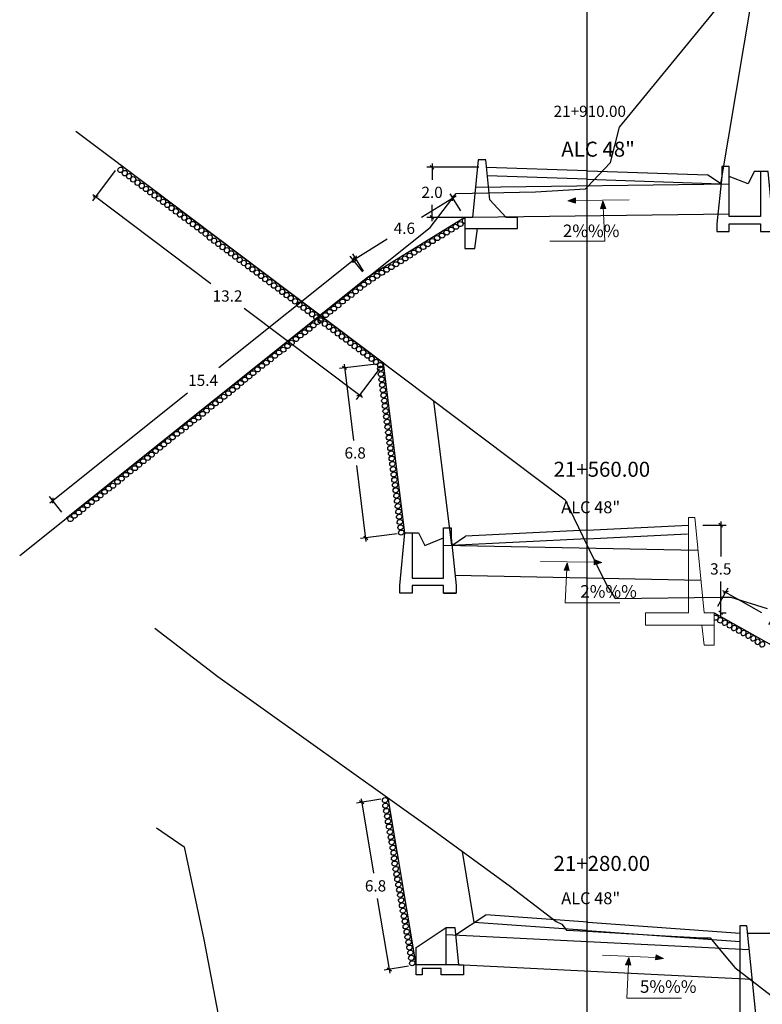
# Model space of a CAD drawing. Units: millimetres. Extents: x 0 to 3103, y -3 to 2256.
# Drawn here: x 2821 to 2851, y 1019 to 1058 of the extents above; entities that cross this region are included whole.
import ezdxf

# ---------------------------------------------------------------- set-up
doc = ezdxf.new("R2010")
doc.units = ezdxf.units.MM
doc.header["$PDMODE"] = 35
for name, color, linetype in [('acota', 7, 'Continuous'), ('alas', 5, 'Continuous'), ('CAJA', 5, 'Continuous'), ('cajas', 5, 'Continuous'), ('EJESEC', 8, 'Continuous'), ('ESTACA', 6, 'Continuous'), ('MUROS PROYECTADOS', 54, 'Continuous'), ('PIEDRA', 190, 'Continuous'), ('TERRENO', 34, 'Continuous'), ('TEXTO', 7, 'Continuous'), ('tuberia', 6, 'Continuous')]:
    doc.layers.add(name, color=color, linetype=linetype)
doc.layers.add('Titulo', color=20, linetype='Continuous', lineweight=13)
doc.styles.add('Aidc', font='ARIAL.TTF', dxfattribs={"height": 0.3})
doc.styles.add('Arial_1', font='ARIAL.TTF')
doc.styles.get("Standard").update_dxf_attribs({"font": 'ARIAL.TTF'})
doc.dimstyles.new('acotado', dxfattribs={"dimscale": 3, "dimtxt": 0.15, "dimasz": 0.05, "dimexe": 0.07, "dimexo": 0.1, "dimgap": 0.09, "dimtad": 0, "dimtih": 1, "dimtoh": 1, "dimzin": 0, "dimdsep": 46, "dimtxsty": 'Standard', "dimblk": 'OBLIQUE', "dimcen": 0.09, "dimdle": 0.05, "dimaunit": 1, "dimadec": 4, "dimazin": 0, "dimtfac": 1, "dimtofl": 0, "dimtmove": 0, "dimatfit": 3, "dimldrblk": 'OBLIQUE', "dimfxl": 1, "dimtolj": 1, "dimtzin": 0, "dimarcsym": 0})

# ---------------------------------------------------------------- blocks, each defined once
blk = doc.blocks.new('_Oblique')
at = {"color": 0, "linetype": 'ByBlock', "lineweight": -2}
blk.add_line((-0.5, -0.5), (0.5, 0.5), dxfattribs=at)
blk = doc.blocks.new('*D385')
at = {"layer": 'acota', "color": 0, "lineweight": -2, "transparency": 16777216}
for p, q in [((2850.517, 1021.935), (2852.2, 1021.935)), ((2851.99, 1022.085), (2851.99, 1020.685)), ((2851.99, 1018.285), (2851.99, 1019.685)), ((2851.147, 1018.435), (2852.2, 1018.435))]:
    blk.add_line(p, q, dxfattribs=at)
at = {"layer": 'Defpoints', "color": 0, "transparency": 16777216}
for p in [(2850.217, 1021.935), (2850.847, 1018.435), (2851.99, 1018.435)]:
    blk.add_point(p, dxfattribs=at)
at = {"layer": 'acota', "color": 0, "lineweight": -2, "transparency": 16777216, "xscale": 0.15, "yscale": 0.15, "zscale": 0.15}
for p, rotation in [((2851.99, 1021.935), 90), ((2851.99, 1018.435), 270)]:
    blk.add_blockref('_Oblique', p, dxfattribs=dict(at, rotation=rotation))
at = {"layer": 'acota', "color": 0, "transparency": 16777216, "insert": (2851.99, 1020.185), "char_height": 0.45, "attachment_point": 5}
blk.add_mtext('\\A1;3.5', dxfattribs=at)
blk = doc.blocks.new('*D387')
at = {"layer": 'acota', "color": 0, "lineweight": -2, "transparency": 16777216}
for p, q in [((2835.84, 1027.289), (2834.866, 1027.127)), ((2835.048, 1027.31), (2835.545, 1024.325)), ((2836.209, 1020.34), (2835.712, 1023.325)), ((2836.951, 1020.616), (2835.977, 1020.453))]:
    blk.add_line(p, q, dxfattribs=at)
at = {"layer": 'Defpoints', "color": 0, "transparency": 16777216}
for p in [(2836.136, 1027.339), (2836.184, 1020.488), (2837.247, 1020.665)]:
    blk.add_point(p, dxfattribs=at)
at = {"layer": 'acota', "color": 0, "lineweight": -2, "transparency": 16777216, "xscale": 0.15, "yscale": 0.15, "zscale": 0.15}
for p, rotation in [((2835.073, 1027.162), 99.45576512640223), ((2836.184, 1020.488), 279.4557651264022)]:
    blk.add_blockref('_Oblique', p, dxfattribs=dict(at, rotation=rotation))
at = {"layer": 'acota', "color": 0, "transparency": 16777216, "insert": (2835.628, 1023.825), "char_height": 0.45, "attachment_point": 5}
blk.add_mtext('\\A1;6.8', dxfattribs=at)
blk = doc.blocks.new('*D389')
at = {"layer": 'acota', "color": 0, "lineweight": -2, "transparency": 16777216}
for p, q in [((2849.32, 1035.006), (2849.736, 1035.743)), ((2849.502, 1035.634), (2851.061, 1034.753)), ((2853.998, 1033.094), (2852.439, 1033.974)), ((2853.554, 1032.614), (2853.971, 1033.351))]:
    blk.add_line(p, q, dxfattribs=at)
at = {"layer": 'Defpoints', "color": 0, "transparency": 16777216}
for p in [(2849.172, 1034.745), (2853.867, 1033.168), (2853.407, 1032.353)]:
    blk.add_point(p, dxfattribs=at)
at = {"layer": 'acota', "color": 0, "lineweight": -2, "transparency": 16777216, "xscale": 0.15, "yscale": 0.15, "zscale": 0.15}
for p, rotation in [((2849.633, 1035.56), 150.5361913673943), ((2853.867, 1033.168), 330.5361913673943)]:
    blk.add_blockref('_Oblique', p, dxfattribs=dict(at, rotation=rotation))
at = {"layer": 'acota', "color": 0, "transparency": 16777216, "insert": (2851.75, 1034.364), "char_height": 0.45, "attachment_point": 5}
blk.add_mtext('\\A1;4.9', dxfattribs=at)
blk = doc.blocks.new('*D388')
at = {"layer": 'acota', "color": 0, "lineweight": -2, "transparency": 16777216}
for p, q in [((2848.722, 1038.245), (2849.645, 1038.245)), ((2849.435, 1038.395), (2849.435, 1036.995)), ((2849.435, 1034.595), (2849.435, 1035.995)), ((2849.472, 1034.745), (2849.645, 1034.745))]:
    blk.add_line(p, q, dxfattribs=at)
at = {"layer": 'Defpoints', "color": 0, "transparency": 16777216}
for p in [(2848.422, 1038.245), (2849.435, 1038.245), (2849.172, 1034.745)]:
    blk.add_point(p, dxfattribs=at)
at = {"layer": 'acota', "color": 0, "lineweight": -2, "transparency": 16777216, "xscale": 0.15, "yscale": 0.15, "zscale": 0.15}
for p, rotation in [((2849.435, 1038.245), 90), ((2849.435, 1034.745), 270)]:
    blk.add_blockref('_Oblique', p, dxfattribs=dict(at, rotation=rotation))
at = {"layer": 'acota', "color": 0, "transparency": 16777216, "insert": (2849.435, 1036.495), "char_height": 0.45, "attachment_point": 5}
blk.add_mtext('\\A1;3.5', dxfattribs=at)
blk = doc.blocks.new('*D391')
at = {"layer": 'acota', "color": 0, "lineweight": -2, "transparency": 16777216}
for p, q in [((2839.045, 1050.805), (2838.617, 1051.496)), ((2838.855, 1051.397), (2837.468, 1050.539)), ((2834.704, 1048.829), (2836.091, 1049.687)), ((2835.149, 1048.395), (2834.721, 1049.086))]:
    blk.add_line(p, q, dxfattribs=at)
at = {"layer": 'Defpoints', "color": 0, "transparency": 16777216}
for p in [(2839.202, 1050.55), (2834.832, 1048.908), (2835.307, 1048.139)]:
    blk.add_point(p, dxfattribs=at)
at = {"layer": 'acota', "color": 0, "lineweight": -2, "transparency": 16777216, "xscale": 0.15, "yscale": 0.15, "zscale": 0.15}
for p, rotation in [((2838.727, 1051.318), 31.74863145915504), ((2834.832, 1048.908), 211.7486314591551)]:
    blk.add_blockref('_Oblique', p, dxfattribs=dict(at, rotation=rotation))
at = {"layer": 'acota', "color": 0, "transparency": 16777216, "insert": (2836.78, 1050.113), "char_height": 0.45, "attachment_point": 5}
blk.add_mtext('\\A1;4.6', dxfattribs=at)
blk = doc.blocks.new('*D392')
at = {"layer": 'acota', "color": 0, "lineweight": -2, "transparency": 16777216}
for p, q in [((2837.889, 1052.7), (2837.889, 1052.05)), ((2839.762, 1052.55), (2837.679, 1052.55)), ((2837.889, 1050.4), (2837.889, 1051.05)), ((2839.202, 1050.55), (2837.679, 1050.55))]:
    blk.add_line(p, q, dxfattribs=at)
at = {"layer": 'Defpoints', "color": 0, "transparency": 16777216}
for p in [(2840.062, 1052.55), (2837.889, 1050.55), (2839.502, 1050.55)]:
    blk.add_point(p, dxfattribs=at)
at = {"layer": 'acota', "color": 0, "lineweight": -2, "transparency": 16777216, "xscale": 0.15, "yscale": 0.15, "zscale": 0.15}
for p, rotation in [((2837.889, 1052.55), 90), ((2837.889, 1050.55), 270)]:
    blk.add_blockref('_Oblique', p, dxfattribs=dict(at, rotation=rotation))
at = {"layer": 'acota', "color": 0, "transparency": 16777216, "insert": (2837.889, 1051.55), "char_height": 0.45, "attachment_point": 5}
blk.add_mtext('\\A1;2.0', dxfattribs=at)
blk = doc.blocks.new('*D524')
at = {"layer": 'acota', "color": 0, "lineweight": -2, "transparency": 16777216}
for p, q in [((2835.65, 1044.684), (2834.18, 1044.501)), ((2834.37, 1044.676), (2834.75, 1041.631)), ((2835.255, 1037.588), (2834.875, 1040.632)), ((2836.498, 1037.894), (2835.028, 1037.71))]:
    blk.add_line(p, q, dxfattribs=at)
at = {"layer": 'Defpoints', "color": 0, "transparency": 16777216}
for p in [(2835.947, 1044.722), (2834.388, 1044.527), (2836.796, 1037.931)]:
    blk.add_point(p, dxfattribs=at)
at = {"layer": 'acota', "color": 0, "lineweight": -2, "transparency": 16777216, "xscale": 0.15, "yscale": 0.15, "zscale": 0.15}
for p, rotation in [((2834.388, 1044.527), 97.12135558862023), ((2835.237, 1037.736), 277.1213555886202)]:
    blk.add_blockref('_Oblique', p, dxfattribs=dict(at, rotation=rotation))
at = {"layer": 'acota', "color": 0, "transparency": 16777216, "insert": (2834.813, 1041.132), "char_height": 0.45, "attachment_point": 5}
blk.add_mtext('\\A1;6.8', dxfattribs=at)
blk = doc.blocks.new('*D525')
at = {"layer": 'acota', "color": 0, "lineweight": -2, "transparency": 16777216}
for p, q in [((2825.221, 1052.42), (2824.308, 1051.208)), ((2824.315, 1051.466), (2829.043, 1047.906)), ((2835.1, 1043.347), (2830.372, 1046.907)), ((2835.767, 1044.482), (2834.854, 1043.27))]:
    blk.add_line(p, q, dxfattribs=at)
at = {"layer": 'Defpoints', "color": 0, "transparency": 16777216}
for p in [(2825.401, 1052.66), (2824.435, 1051.376), (2835.947, 1044.722)]:
    blk.add_point(p, dxfattribs=at)
at = {"layer": 'acota', "color": 0, "lineweight": -2, "transparency": 16777216, "xscale": 0.15, "yscale": 0.15, "zscale": 0.15}
for p, rotation in [((2824.435, 1051.376), 143.0295783805728), ((2834.981, 1043.437), 323.0295783805728)]:
    blk.add_blockref('_Oblique', p, dxfattribs=dict(at, rotation=rotation))
at = {"layer": 'acota', "color": 0, "transparency": 16777216, "insert": (2829.708, 1047.407), "char_height": 0.45, "attachment_point": 5}
blk.add_mtext('\\A1;13.2', dxfattribs=at)
blk = doc.blocks.new('*D527')
at = {"layer": 'acota', "color": 0, "lineweight": -2, "transparency": 16777216}
for p, q in [((2834.865, 1048.934), (2829.357, 1044.535)), ((2835.12, 1048.374), (2834.617, 1049.004)), ((2822.597, 1039.136), (2828.105, 1043.535)), ((2823.087, 1038.763), (2822.584, 1039.394))]:
    blk.add_line(p, q, dxfattribs=at)
at = {"layer": 'Defpoints', "color": 0, "transparency": 16777216}
for p in [(2835.307, 1048.139), (2822.715, 1039.23), (2823.274, 1038.529)]:
    blk.add_point(p, dxfattribs=at)
at = {"layer": 'acota', "color": 0, "lineweight": -2, "transparency": 16777216, "xscale": 0.15, "yscale": 0.15, "zscale": 0.15}
for p, rotation in [((2834.748, 1048.84), 38.61348405411755), ((2822.715, 1039.23), 218.6134840541175)]:
    blk.add_blockref('_Oblique', p, dxfattribs=dict(at, rotation=rotation))
at = {"layer": 'acota', "color": 0, "transparency": 16777216, "insert": (2828.731, 1044.035), "char_height": 0.45, "attachment_point": 5}
blk.add_mtext('\\A1;15.4', dxfattribs=at)

msp = doc.modelspace()

# ---------------------------------------------------------------- hatches: boundary and pattern name
at = {"layer": 'TEXTO', "lineweight": 0}
for points in [[(2843.3221, 1051.21677), (2843.63037, 1051.12253), (2843.62456, 1051.33163)], [(2844.71109, 1051.20522), (2844.6259, 1050.89432), (2844.83474, 1050.90624)], [(2844.37563, 1036.87059), (2844.36982, 1036.66148), (2844.67809, 1036.75573)], [(2843.16545, 1036.44519), (2843.37429, 1036.43328), (2843.2891, 1036.74417)], [(2845.62839, 1020.66738), (2845.83723, 1020.65547), (2845.75204, 1020.96636)], [(2846.85561, 1021.06846), (2846.83044, 1020.8608), (2847.14613, 1020.92605)]]:
    msp.add_hatch(color=0, dxfattribs=at).paths.add_polyline_path(points)

# ---------------------------------------------------------------- linework, layer by layer
msp.add_line((2838.34568, 1035.53113), (2838.84568, 1035.53113))
at = {"color": 1}
for points in [[(2851.02484, 1052.38631), (2850.77484, 1052.38631), (2850.52484, 1051.88631), (2849.77484, 1052.18631)], [(2837.09568, 1037.93113), (2837.34568, 1037.93113), (2837.59568, 1037.43113), (2838.34568, 1037.73113)]]:
    msp.add_lwpolyline(points, dxfattribs=at)
at = {"layer": 'alas', "color": 5}
msp.add_lwpolyline([(2838.79726, 1022.16487), (2838.94726, 1020.66487), (2838.24726, 1020.66487), (2837.24726, 1020.66487), (2837.24726, 1021.36487), (2838.44726, 1022.16487)], close=True, dxfattribs=at)
msp.add_lwpolyline([(2838.44726, 1020.66487), (2838.44726, 1022.16487)], dxfattribs=at)
at = {"layer": 'alas', "color": 1}
msp.add_lwpolyline([(2838.94726, 1020.66487), (2839.14726, 1020.66487), (2839.14726, 1020.26487), (2838.24726, 1020.26487), (2838.24726, 1020.51487), (2837.49726, 1020.51487), (2837.49726, 1020.26487), (2837.24726, 1020.26487), (2837.24726, 1020.66487)], dxfattribs=at)
at = {"layer": 'CAJA'}
for p, q in [((2849.44326, 1051.88631), (2850.67725, 1059.29106)), ((2835.94732, 1044.72153), (2825.40123, 1052.66005)), ((2844.10899, 1052.4101), (2840.06245, 1052.54976)), ((2844.09726, 1052.07031), (2840.09658, 1052.20838)), ((2844.10896, 1052.41011), (2848.90518, 1052.24503)), ((2849.44326, 1051.88631), (2848.90518, 1052.24503)), ((2844.09726, 1052.07031), (2849.44326, 1051.88631)), ((2836.79568, 1037.93113), (2835.94732, 1044.72153)), ((2838.67726, 1037.43113), (2837.95526, 1043.21013)), ((2844.08028, 1038.04171), (2839.2293, 1037.79916)), ((2844.08028, 1038.04171), (2848.14225, 1038.24481)), ((2838.67726, 1037.43113), (2839.2293, 1037.79916)), ((2844.09726, 1037.70213), (2838.67726, 1037.43113)), ((2844.09726, 1037.70213), (2848.10804, 1037.90267)), ((2839.57726, 1022.36487), (2839.10526, 1025.19887)), ((2838.82726, 1021.86487), (2840.03854, 1022.67239)), ((2844.12179, 1022.37699), (2840.03854, 1022.67239)), ((2844.09726, 1022.03787), (2839.57726, 1022.36487)), ((2844.12183, 1022.37699), (2850.21656, 1021.93534)), ((2844.09726, 1022.03787), (2850.21656, 1021.59445))]:
    msp.add_line(p, q, dxfattribs=at)
at = {"layer": 'cajas'}
for points in [[(2851.32484, 1052.38631), (2851.02484, 1052.38631), (2851.02484, 1050.58631), (2849.77484, 1050.58631), (2849.77484, 1052.58631), (2849.47484, 1052.58631), (2849.47484, 1052.18631), (2849.27484, 1050.28631), (2849.27484, 1049.98631), (2849.77484, 1049.98631), (2849.77484, 1050.28631), (2851.02484, 1050.28631), (2851.02484, 1049.98631), (2851.52484, 1049.98631), (2851.52484, 1050.28631), (2851.32484, 1052.38631)], [(2836.79568, 1037.93113), (2837.09568, 1037.93113), (2837.09568, 1036.13113), (2838.34568, 1036.13113), (2838.34568, 1038.13113), (2838.64568, 1038.13113), (2838.64568, 1037.73113), (2838.84568, 1035.83113), (2838.84568, 1035.53113), (2838.34568, 1035.53113), (2838.34568, 1035.83113), (2837.09568, 1035.83113), (2837.09568, 1035.53113), (2836.59568, 1035.53113), (2836.59568, 1035.83113), (2836.79568, 1037.93113)]]:
    msp.add_lwpolyline(points, dxfattribs=at)
at = {"layer": 'EJESEC', "linetype": 'Continuous', "ltscale": 5}
msp.add_line((2844.09726, 983.3888), (2844.09726, 1086.5438), dxfattribs=at)
at = {"layer": 'MUROS PROYECTADOS', "color": 4}
for points in [[(2839.20245, 1050.09976), (2841.30245, 1050.09976), (2841.30245, 1050.54976), (2840.85245, 1050.54976), (2840.19245, 1051.24976), (2840.03245, 1052.84976), (2839.73245, 1052.84976), (2839.50245, 1050.54976), (2839.20245, 1050.54976), (2839.20245, 1050.09976)], [(2851.24656, 1017.93534), (2848.44656, 1017.93534), (2848.44656, 1018.43534), (2850.21656, 1018.43534), (2850.21656, 1022.23534), (2850.46656, 1022.23534), (2850.84656, 1018.43534), (2851.24656, 1018.43534), (2851.24656, 1017.93534)]]:
    msp.add_lwpolyline(points, dxfattribs=at)
at = {"layer": 'MUROS PROYECTADOS', "color": 77}
msp.add_lwpolyline([(2839.20245, 1050.09976), (2839.20245, 1049.29976), (2839.60245, 1049.29976), (2839.70245, 1050.09976)], dxfattribs=at)
at = {"layer": 'PIEDRA', "color": 190}
for p, q in [((2839.20245, 1050.54976), (2835.30747, 1048.13961)), ((2835.30747, 1048.13961), (2823.27429, 1038.52906)), ((2849.17225, 1034.74481), (2853.4068, 1032.35255)), ((2837.24726, 1020.66487), (2836.13574, 1027.33872))]:
    msp.add_line(p, q, dxfattribs=at)
for centre, major_axis, start_param, end_param in [((2825.42626, 1052.45042), (0.03964, 0.10267), -1.57079633, 4.71238898), ((2825.60074, 1052.31917), (0.03964, 0.10267), -1.57079633, 4.71238898), ((2825.76815, 1052.19393), (0.03964, 0.10267), -1.57079633, 4.71238898), ((2825.93594, 1052.0686), (0.03964, 0.10267), -1.57079633, 4.71238898), ((2826.11042, 1051.93735), (0.03964, 0.10267), -1.57079633, 4.71238898), ((2826.27783, 1051.81211), (0.03964, 0.10267), -1.57079633, 4.71238898), ((2826.44571, 1051.68672), (0.03964, 0.10267), -1.57079633, 4.71238898), ((2826.62019, 1051.55547), (0.03964, 0.10267), -1.57079633, 4.71238898), ((2826.7876, 1051.43023), (0.03964, 0.10267), -1.57079633, 4.71238898), ((2826.95848, 1051.30259), (0.03964, 0.10267), -1.57079633, 4.71238898), ((2827.13296, 1051.17134), (0.03964, 0.10267), -1.57079633, 4.71238898), ((2827.30037, 1051.0461), (0.03964, 0.10267), -1.57079633, 4.71238898), ((2827.46825, 1050.9207), (0.03964, 0.10267), -1.57079633, 4.71238898), ((2827.64273, 1050.78945), (0.03964, 0.10267), -1.57079633, 4.71238898), ((2827.81014, 1050.66421), (0.03964, 0.10267), -1.57079633, 4.71238898), ((2827.98025, 1050.53715), (0.03964, 0.10267), -1.57079633, 4.71238898), ((2828.15473, 1050.4059), (0.03964, 0.10267), -1.57079633, 4.71238898), ((2828.32214, 1050.28066), (0.03964, 0.10267), -1.57079633, 4.71238898), ((2828.49002, 1050.15526), (0.03964, 0.10267), -1.57079633, 4.71238898), ((2838.83737, 1050.17178), (-0.10339, 0.03774), -1.57079633, 4.71238898), ((2839.021, 1050.28331), (-0.10339, 0.03774), -1.57079633, 4.71238898), ((2839.198, 1050.40888), (-0.10339, 0.03774), -1.29657086, 1.92679892), ((2828.6645, 1050.02401), (0.03964, 0.10267), -1.57079633, 4.71238898), ((2828.83191, 1049.89877), (0.03964, 0.10267), -1.57079633, 4.71238898), ((2828.99896, 1049.7468), (0.03964, 0.10267), -1.57079633, 4.71238898), ((2838.09458, 1049.72098), (-0.10339, 0.03774), -1.57079633, 4.71238898), ((2838.28488, 1049.82417), (-0.10339, 0.03774), -1.57079633, 4.71238898), ((2838.47139, 1049.94227), (-0.10339, 0.03774), -1.57079633, 4.71238898), ((2838.65886, 1050.06108), (-0.10339, 0.03774), -1.57079633, 4.71238898), ((2829.17344, 1049.61555), (0.03964, 0.10267), -1.57079633, 4.71238898), ((2829.34085, 1049.49031), (0.03964, 0.10267), -1.57079633, 4.71238898), ((2829.50873, 1049.36491), (0.03964, 0.10267), -1.57079633, 4.71238898), ((2837.53234, 1049.36494), (-0.10339, 0.03774), -1.57079633, 4.71238898), ((2837.71086, 1049.47564), (-0.10339, 0.03774), -1.57079633, 4.71238898), ((2837.90579, 1049.60291), (-0.10339, 0.03774), -1.57079633, 4.71238898), ((2829.68321, 1049.23366), (0.03964, 0.10267), -1.57079633, 4.71238898), ((2829.85062, 1049.10842), (0.03964, 0.10267), -1.57079633, 4.71238898), ((2830.01841, 1048.9831), (0.03964, 0.10267), -1.57079633, 4.71238898), ((2836.9946, 1049.01799), (-0.10339, 0.03774), -1.57079633, 4.71238898), ((2837.1716, 1049.14357), (-0.10339, 0.03774), -1.57079633, 4.71238898), ((2837.35011, 1049.25427), (-0.10339, 0.03774), -1.57079633, 4.71238898), ((2830.19289, 1048.85185), (0.03964, 0.10267), -1.57079633, 4.71238898), ((2830.3603, 1048.72661), (0.03964, 0.10267), -1.57079633, 4.71238898), ((2830.52818, 1048.60122), (0.03964, 0.10267), -1.57079633, 4.71238898), ((2836.25848, 1048.55886), (-0.10339, 0.03774), -1.57079633, 4.71238898), ((2836.44499, 1048.67695), (-0.10339, 0.03774), -1.57079633, 4.71238898), ((2836.63245, 1048.79576), (-0.10339, 0.03774), -1.57079633, 4.71238898), ((2836.81097, 1048.90646), (-0.10339, 0.03774), -1.57079633, 4.71238898), ((2830.70266, 1048.46997), (0.03964, 0.10267), -1.57079633, 4.71238898), ((2830.87592, 1048.34055), (0.03964, 0.10267), -1.57079633, 4.71238898), ((2831.0504, 1048.20929), (0.03964, 0.10267), -1.57079633, 4.71238898), ((2835.68445, 1048.21032), (-0.10339, 0.03774), -1.57079633, 4.71238898), ((2835.87938, 1048.33759), (-0.10339, 0.03774), -1.57079633, 4.71238898), ((2836.06817, 1048.45567), (-0.10339, 0.03774), -1.57079633, 4.71238898), ((2831.21781, 1048.08405), (0.03964, 0.10267), -1.57079633, 4.71238898), ((2831.38569, 1047.95866), (0.03964, 0.10267), -1.57079633, 4.71238898), ((2831.56017, 1047.82741), (0.03964, 0.10267), -1.57079633, 4.71238898), ((2835.16375, 1047.86114), (-0.10715, 0.02512), -1.57079633, 4.71238898), ((2835.33451, 1047.9739), (-0.10339, 0.03774), -1.57079633, 4.71238898), ((2835.50594, 1048.09962), (-0.10339, 0.03774), -1.57079633, 4.71238898), ((2831.72758, 1047.70217), (0.03964, 0.10267), -1.57079633, 4.71238898), ((2831.89769, 1047.57511), (0.03964, 0.10267), -1.57079633, 4.71238898), ((2832.07217, 1047.44386), (0.03964, 0.10267), -1.57079633, 4.71238898), ((2834.65673, 1047.45004), (-0.10715, 0.02512), -1.57079633, 4.71238898), ((2834.8278, 1047.58956), (-0.10715, 0.02512), -1.57079633, 4.71238898), ((2834.99973, 1047.72991), (-0.10715, 0.02512), -1.57079633, 4.71238898), ((2832.23958, 1047.31862), (0.03964, 0.10267), -1.57079633, 4.71238898), ((2832.40746, 1047.19322), (0.03964, 0.10267), -1.57079633, 4.71238898), ((2832.58194, 1047.06197), (0.03964, 0.10267), -1.57079633, 4.71238898), ((2834.12843, 1047.03545), (-0.10715, 0.02512), -1.57079633, 4.71238898), ((2834.30677, 1047.18509), (-0.10715, 0.02512), -1.57079633, 4.71238898), ((2834.4801, 1047.32486), (-0.10715, 0.02512), -1.57079633, 4.71238898), ((2832.74935, 1046.93673), (0.03964, 0.10267), -1.57079633, 4.71238898), ((2832.91713, 1046.81141), (0.03964, 0.10267), -1.57079633, 4.71238898), ((2833.09162, 1046.68016), (0.03964, 0.10267), -1.57079633, 4.71238898), ((2833.25902, 1046.55492), (0.03964, 0.10267), -1.57079633, 4.71238898), ((2833.63269, 1046.64135), (-0.10715, 0.02512), -1.57079633, 4.71238898), ((2833.7967, 1046.77258), (-0.10715, 0.02512), -1.57079633, 4.71238898), ((2833.96441, 1046.90422), (-0.10715, 0.02512), -1.57079633, 4.71238898), ((2833.13894, 1046.23165), (-0.10715, 0.02512), -1.57079633, 4.71238898), ((2833.30296, 1046.36288), (-0.10715, 0.02512), -1.57079633, 4.71238898), ((2833.4269, 1046.42953), (0.03964, 0.10267), -1.57079633, 4.71238898), ((2833.47195, 1046.49554), (-0.10715, 0.02512), -1.57079633, 4.71238898), ((2833.60139, 1046.29827), (0.03964, 0.10267), -1.57079633, 4.71238898), ((2833.76879, 1046.17303), (0.03964, 0.10267), -1.57079633, 4.71238898), ((2832.61931, 1045.8266), (-0.10715, 0.02512), -1.57079633, 4.71238898), ((2832.79593, 1045.95178), (-0.10715, 0.02512), -1.57079633, 4.71238898), ((2832.967, 1046.0913), (-0.10715, 0.02512), -1.57079633, 4.71238898), ((2833.93968, 1046.04539), (0.03964, 0.10267), -1.57079633, 4.71238898), ((2834.11416, 1045.91414), (0.03964, 0.10267), -1.57079633, 4.71238898), ((2834.28157, 1045.7889), (0.03964, 0.10267), -1.57079633, 4.71238898), ((2832.10362, 1045.40596), (-0.10715, 0.02512), -1.57079633, 4.71238898), ((2832.26764, 1045.53719), (-0.10715, 0.02512), -1.57079633, 4.71238898), ((2832.44598, 1045.68683), (-0.10715, 0.02512), -1.57079633, 4.71238898), ((2834.44945, 1045.66351), (0.03964, 0.10267), -1.57079633, 4.71238898), ((2834.62393, 1045.53226), (0.03964, 0.10267), -1.57079633, 4.71238898), ((2834.79134, 1045.40702), (0.03964, 0.10267), -1.57079633, 4.71238898), ((2831.60334, 1045.01731), (-0.10715, 0.02512), -1.57079633, 4.71238898), ((2831.76736, 1045.14854), (-0.10715, 0.02512), -1.57079633, 4.71238898), ((2831.93812, 1045.2613), (-0.10339, 0.03774), -1.57079633, 4.71238898), ((2834.96145, 1045.27995), (0.03964, 0.10267), -1.57079633, 4.71238898), ((2835.13593, 1045.1487), (0.03964, 0.10267), -1.57079633, 4.71238898), ((2835.30334, 1045.02346), (0.03964, 0.10267), -1.57079633, 4.71238898), ((2831.08371, 1044.61226), (-0.10715, 0.02512), -1.57079633, 4.71238898), ((2831.26034, 1044.73744), (-0.10715, 0.02512), -1.57079633, 4.71238898), ((2831.43141, 1044.87696), (-0.10715, 0.02512), -1.57079633, 4.71238898), ((2835.47122, 1044.89807), (0.03964, 0.10267), -1.57079633, 4.71238898), ((2835.6457, 1044.76682), (0.03964, 0.10267), -1.57079633, 4.71238898), ((2835.81311, 1044.64158), (0.03964, 0.10267), -1.57079633, 4.71238898), ((2830.73204, 1044.32285), (-0.10715, 0.02512), -1.57079633, 4.71238898), ((2830.91038, 1044.47249), (-0.10715, 0.02512), -1.57079633, 4.71238898), ((2835.81391, 1044.50067), (0.10128, 0.04308), -1.57079633, 4.71238898), ((2835.84128, 1044.28405), (0.10128, 0.04308), -1.57079633, 4.71238898), ((2830.23629, 1043.92875), (-0.10715, 0.02512), -1.57079633, 4.71238898), ((2830.40031, 1044.05998), (-0.10715, 0.02512), -1.57079633, 4.71238898), ((2830.56802, 1044.19162), (-0.10715, 0.02512), -1.57079633, 4.71238898), ((2835.86912, 1044.06959), (0.10128, 0.04308), -1.57079633, 4.71238898), ((2835.8965, 1043.85298), (0.10128, 0.04308), -1.57079633, 4.71238898), ((2829.74255, 1043.51905), (-0.10715, 0.02512), -1.57079633, 4.71238898), ((2829.90656, 1043.65028), (-0.10715, 0.02512), -1.57079633, 4.71238898), ((2830.07556, 1043.78294), (-0.10715, 0.02512), -1.57079633, 4.71238898), ((2835.92326, 1043.64563), (0.10128, 0.04308), -1.57079633, 4.71238898), ((2835.95024, 1043.43783), (0.10128, 0.04308), -1.57079633, 4.71238898), ((2829.22292, 1043.114), (-0.10715, 0.02512), -1.57079633, 4.71238898), ((2829.39954, 1043.23918), (-0.10715, 0.02512), -1.57079633, 4.71238898), ((2829.57061, 1043.3787), (-0.10715, 0.02512), -1.57079633, 4.71238898), ((2835.97761, 1043.22122), (0.10128, 0.04308), -1.57079633, 4.71238898), ((2828.70723, 1042.69336), (-0.10715, 0.02512), -1.57079633, 4.71238898), ((2828.87124, 1042.82459), (-0.10715, 0.02512), -1.57079633, 4.71238898), ((2829.04958, 1042.97423), (-0.10715, 0.02512), -1.57079633, 4.71238898), ((2836.00437, 1043.01387), (0.10128, 0.04308), -1.57079633, 4.71238898), ((2836.03171, 1042.80331), (0.10128, 0.04308), -1.57079633, 4.71238898), ((2828.19965, 1042.29906), (-0.10715, 0.02512), -1.57079633, 4.71238898), ((2828.36367, 1042.43028), (-0.10715, 0.02512), -1.57079633, 4.71238898), ((2828.53443, 1042.54304), (-0.10339, 0.03774), -1.57079633, 4.71238898), ((2836.05908, 1042.58669), (0.10128, 0.04308), -1.57079633, 4.71238898), ((2836.08584, 1042.37934), (0.10128, 0.04308), -1.57079633, 4.71238898), ((2827.68002, 1041.894), (-0.10715, 0.02512), -1.57079633, 4.71238898), ((2827.85665, 1042.01919), (-0.10715, 0.02512), -1.57079633, 4.71238898), ((2828.02772, 1042.1587), (-0.10715, 0.02512), -1.57079633, 4.71238898), ((2836.11282, 1042.17155), (0.10128, 0.04308), -1.57079633, 4.71238898), ((2836.1402, 1041.95493), (0.10128, 0.04308), -1.57079633, 4.71238898), ((2827.16433, 1041.47336), (-0.10715, 0.02512), -1.57079633, 4.71238898), ((2827.32835, 1041.60459), (-0.10715, 0.02512), -1.57079633, 4.71238898), ((2827.50669, 1041.75423), (-0.10715, 0.02512), -1.57079633, 4.71238898), ((2836.16696, 1041.74758), (0.10128, 0.04308), -1.57079633, 4.71238898), ((2836.19392, 1041.5399), (0.10128, 0.04308), -1.57079633, 4.71238898), ((2826.67187, 1041.06468), (-0.10715, 0.02512), -1.57079633, 4.71238898), ((2826.83261, 1041.2105), (-0.10715, 0.02512), -1.57079633, 4.71238898), ((2826.99662, 1041.34173), (-0.10715, 0.02512), -1.57079633, 4.71238898), ((2836.2213, 1041.32329), (0.10128, 0.04308), -1.57079633, 4.71238898), ((2836.24806, 1041.11594), (0.10128, 0.04308), -1.57079633, 4.71238898), ((2826.16692, 1040.66044), (-0.10715, 0.02512), -1.57079633, 4.71238898), ((2826.33886, 1040.80079), (-0.10715, 0.02512), -1.57079633, 4.71238898), ((2826.50288, 1040.93202), (-0.10715, 0.02512), -1.57079633, 4.71238898), ((2836.27504, 1040.90814), (0.10128, 0.04308), -1.57079633, 4.71238898), ((2836.30242, 1040.69153), (0.10128, 0.04308), -1.57079633, 4.71238898), ((2825.81923, 1040.39574), (-0.10715, 0.02512), -1.57079633, 4.71238898), ((2825.99585, 1040.52092), (-0.10715, 0.02512), -1.57079633, 4.71238898), ((2836.32918, 1040.48418), (0.10128, 0.04308), -1.57079633, 4.71238898), ((2836.35663, 1040.27266), (0.10128, 0.04308), -1.57079633, 4.71238898), ((2825.30354, 1039.9751), (-0.10715, 0.02512), -1.57079633, 4.71238898), ((2825.46756, 1040.10633), (-0.10715, 0.02512), -1.57079633, 4.71238898), ((2825.6459, 1040.25597), (-0.10715, 0.02512), -1.57079633, 4.71238898), ((2836.38401, 1040.05605), (0.10128, 0.04308), -1.57079633, 4.71238898), ((2824.79071, 1039.57626), (-0.10715, 0.02512), -1.57079633, 4.71238898), ((2824.95472, 1039.70749), (-0.10715, 0.02512), -1.57079633, 4.71238898), ((2825.12548, 1039.82024), (-0.10339, 0.03774), -1.57079633, 4.71238898), ((2836.41077, 1039.8487), (0.10128, 0.04308), -1.57079633, 4.71238898), ((2836.43775, 1039.6409), (0.10128, 0.04308), -1.57079633, 4.71238898), ((2824.27108, 1039.17121), (-0.10715, 0.02512), -1.57079633, 4.71238898), ((2824.4477, 1039.29639), (-0.10715, 0.02512), -1.57079633, 4.71238898), ((2824.61877, 1039.43591), (-0.10715, 0.02512), -1.57079633, 4.71238898), ((2836.46513, 1039.42429), (0.10128, 0.04308), -1.57079633, 4.71238898), ((2836.49189, 1039.21694), (0.10128, 0.04308), -1.57079633, 4.71238898), ((2823.75539, 1038.75056), (-0.10715, 0.02512), -1.57079633, 4.71238898), ((2823.9194, 1038.88179), (-0.10715, 0.02512), -1.57079633, 4.71238898), ((2824.09774, 1039.03143), (-0.10715, 0.02512), -1.57079633, 4.71238898), ((2836.51922, 1039.00638), (0.10128, 0.04308), -1.57079633, 4.71238898), ((2836.5466, 1038.78976), (0.10128, 0.04308), -1.57079633, 4.71238898), ((2823.42366, 1038.4877), (-0.10715, 0.02512), -1.57079633, 4.71238898), ((2823.58768, 1038.61893), (-0.10715, 0.02512), -1.57079633, 4.71238898), ((2836.57336, 1038.58241), (0.10128, 0.04308), -1.57079633, 4.71238898), ((2836.60034, 1038.37462), (0.10128, 0.04308), -1.57079633, 4.71238898), ((2836.62771, 1038.158), (0.10128, 0.04308), -1.57079633, 4.71238898), ((2836.65447, 1037.95065), (0.10128, 0.04308), -1.57079633, 4.71238898), ((2836.00846, 1027.24998), (0.09915, 0.04778), -1.57079633, 4.71238898), ((2836.02091, 1027.02952), (0.09915, 0.04778), -1.57079633, 4.71238898), ((2836.0576, 1026.82321), (0.09915, 0.04778), -1.57079633, 4.71238898), ((2836.09511, 1026.60812), (0.09915, 0.04778), -1.57079633, 4.71238898), ((2836.13156, 1026.40225), (0.09915, 0.04778), -1.57079633, 4.71238898), ((2836.16823, 1026.19607), (0.09915, 0.04778), -1.57079633, 4.71238898), ((2836.20573, 1025.98097), (0.09915, 0.04778), -1.57079633, 4.71238898), ((2836.24218, 1025.77511), (0.09915, 0.04778), -1.57079633, 4.71238898), ((2836.27888, 1025.5688), (0.09915, 0.04778), -1.57079633, 4.71238898), ((2836.31638, 1025.35371), (0.09915, 0.04778), -1.57079633, 4.71238898), ((2836.35283, 1025.14784), (0.09915, 0.04778), -1.57079633, 4.71238898), ((2836.37114, 1024.92664), (0.09915, 0.04778), -1.57079633, 4.71238898), ((2836.39314, 1024.71666), (0.09915, 0.04778), -1.57079633, 4.71238898), ((2836.43064, 1024.50157), (0.09915, 0.04778), -1.57079633, 4.71238898), ((2836.4671, 1024.2957), (0.09915, 0.04778), -1.57079633, 4.71238898), ((2836.50377, 1024.08952), (0.09915, 0.04778), -1.57079633, 4.71238898), ((2836.54127, 1023.87442), (0.09915, 0.04778), -1.57079633, 4.71238898), ((2836.57772, 1023.66856), (0.09915, 0.04778), -1.57079633, 4.71238898), ((2836.61441, 1023.46225), (0.09915, 0.04778), -1.57079633, 4.71238898), ((2836.65192, 1023.24716), (0.09915, 0.04778), -1.57079633, 4.71238898), ((2836.68837, 1023.04129), (0.09915, 0.04778), -1.57079633, 4.71238898), ((2836.72571, 1022.8313), (0.09915, 0.04778), -1.57079633, 4.71238898), ((2836.76321, 1022.61621), (0.09915, 0.04778), -1.57079633, 4.71238898), ((2836.79967, 1022.41034), (0.09915, 0.04778), -1.57079633, 4.71238898), ((2836.83636, 1022.20403), (0.09915, 0.04778), -1.57079633, 4.71238898), ((2836.87386, 1021.98894), (0.09915, 0.04778), -1.57079633, 4.71238898), ((2836.91031, 1021.78307), (0.09915, 0.04778), -1.57079633, 4.71238898), ((2836.94749, 1021.57403), (0.09915, 0.04778), -1.57079633, 4.71238898), ((2836.98499, 1021.35894), (0.09915, 0.04778), -1.57079633, 4.71238898), ((2837.02144, 1021.15307), (0.09915, 0.04778), -1.57079633, 4.71238898), ((2837.05813, 1020.94676), (0.09915, 0.04778), -1.57079633, 4.71238898), ((2837.09564, 1020.73167), (0.09915, 0.04778), -1.57079633, 4.71238898)]:
    msp.add_ellipse(centre, major_axis=major_axis, ratio=0.89301228, start_param=start_param, end_param=end_param, dxfattribs=at)
at = {"layer": 'PIEDRA', "color": 190, "extrusion": (0, 0, -1)}
for centre, start_param, end_param in [((2849.22581, 1034.54204), 4.63609354, 8.57474539), ((2849.41099, 1034.44289), -1.57079633, 4.71238898), ((2849.59988, 1034.34402), -1.57079633, 4.71238898), ((2849.78506, 1034.24488), -1.57079633, 4.71238898), ((2849.96967, 1034.13079), -1.57079633, 4.71238898), ((2850.16001, 1034.03114), -1.57079633, 4.71238898), ((2850.3452, 1033.932), -1.57079633, 4.71238898), ((2850.53983, 1033.82533), -1.57079633, 4.71238898), ((2850.73346, 1033.71931), -1.57079633, 4.71238898), ((2850.9088, 1033.58003), -1.57079633, 4.71238898), ((2851.09398, 1033.48089), -1.57079633, 4.71238898)]:
    msp.add_ellipse(centre, major_axis=(0.10078, 0.04423), ratio=0.89301228, start_param=start_param, end_param=end_param, dxfattribs=at)
at = {"layer": 'TERRENO'}
for p, q in [((2845.38226, 1054.15731), (2855.86226, 1066.93031)), ((2845.02426, 1052.74531), (2845.38226, 1054.15731)), ((2827.06143, 1051.41035), (2823.64635, 1053.98103)), ((2844.09726, 1051.75931), (2845.02426, 1052.74531)), ((2826.79476, 1051.61108), (2843.21326, 1039.25213)), ((2837.81626, 1050.14331), (2838.84826, 1051.50531)), ((2838.84826, 1051.50531), (2842.02326, 1051.56431)), ((2842.02326, 1051.56431), (2844.02726, 1051.68531)), ((2844.02726, 1051.68531), (2844.09726, 1051.75931)), ((2821.39589, 1037.02913), (2837.81626, 1050.14331)), ((2843.21326, 1039.25213), (2844.09726, 1037.43413)), ((2844.09726, 1037.43413), (2844.86626, 1035.85313)), ((2844.86626, 1035.85313), (2845.21126, 1035.30713)), ((2845.21126, 1035.30713), (2849.43226, 1035.35913)), ((2849.43226, 1035.35913), (2849.84026, 1035.37013)), ((2849.84026, 1035.37013), (2851.29026, 1034.91713)), ((2826.79476, 1034.1256), (2829.31926, 1032.19687)), ((2829.31926, 1032.19687), (2837.92026, 1026.06687)), ((2826.86426, 1026.14874), (2827.97826, 1025.38374)), ((2837.92026, 1026.06687), (2841.02226, 1023.79487)), ((2827.97826, 1025.38374), (2828.75726, 1021.67474)), ((2841.02226, 1023.79487), (2842.84526, 1022.39787)), ((2842.84526, 1022.39787), (2843.07626, 1022.29587)), ((2843.07626, 1022.29587), (2843.26426, 1022.05787)), ((2843.26426, 1022.05787), (2844.09726, 1022.00987)), ((2844.09726, 1022.00987), (2846.10126, 1021.89387)), ((2846.10126, 1021.89387), (2847.21426, 1021.82387)), ((2828.75726, 1021.67474), (2829.66526, 1016.95474)), ((2847.21426, 1021.82387), (2848.71026, 1021.74587)), ((2848.71026, 1021.74587), (2849.01126, 1021.74787)), ((2849.01126, 1021.74787), (2849.56726, 1021.06787)), ((2849.56726, 1021.06787), (2849.99126, 1020.56087)), ((2849.99126, 1020.56087), (2851.96326, 1019.03587))]:
    msp.add_line(p, q, dxfattribs=at)
at = {"layer": 'TEXTO', "color": 0, "lineweight": 0}
for p, q in [((2843.62747, 1051.22708), (2845.77186, 1051.25515)), ((2844.72677, 1050.97217), (2844.79475, 1049.59658)), ((2844.79475, 1049.59658), (2842.60392, 1049.59658)), ((2844.37272, 1036.76604), (2842.22833, 1036.7941)), ((2843.27342, 1036.51112), (2843.20544, 1035.13554)), ((2843.20544, 1035.13554), (2845.39627, 1035.13554)), ((2846.84303, 1020.96463), (2844.70035, 1021.05497)), ((2845.74372, 1020.70972), (2845.67574, 1019.33413)), ((2845.67574, 1019.33413), (2847.86657, 1019.33413))]:
    msp.add_line(p, q, dxfattribs=at)
for points in [[(2843.3221, 1051.21677), (2843.62456, 1051.33163), (2843.63037, 1051.12253)], [(2844.71109, 1051.20522), (2844.83474, 1050.90624), (2844.6259, 1050.89432)], [(2844.67809, 1036.75573), (2844.37563, 1036.87059), (2844.36982, 1036.66148)], [(2843.2891, 1036.74417), (2843.16545, 1036.44519), (2843.37429, 1036.43328)], [(2845.75204, 1020.96636), (2845.62839, 1020.66738), (2845.83723, 1020.65547)], [(2847.14613, 1020.92605), (2846.85561, 1021.06846), (2846.83044, 1020.8608)]]:
    msp.add_lwpolyline(points, close=True, dxfattribs=at)
at = {"layer": 'Titulo', "color": 4, "linetype": 'ByBlock'}
msp.add_lwpolyline([(2849.17225, 1034.24481), (2846.42225, 1034.24481), (2846.42225, 1034.74481), (2848.14225, 1034.74481), (2848.14225, 1038.54481), (2848.39225, 1038.54481), (2848.77225, 1034.74481), (2849.17225, 1034.74481), (2849.17225, 1034.24481)], dxfattribs=at)
at = {"layer": 'Titulo', "color": 77, "linetype": 'ByBlock'}
msp.add_lwpolyline([(2849.17225, 1034.24481), (2849.17225, 1033.44481), (2848.77225, 1033.44481), (2848.67225, 1034.24481)], dxfattribs=at)
at = {"layer": 'tuberia', "color": 6}
for p, q in [((2839.62277, 1051.75303), (2849.77484, 1051.89294)), ((2839.50286, 1050.5539), (2849.77484, 1050.69546)), ((2848.52331, 1037.23421), (2838.34568, 1037.43777)), ((2848.6433, 1036.03434), (2838.80358, 1036.23113)), ((2838.44726, 1021.88387), (2850.56229, 1021.27812)), ((2839.14726, 1020.66487), (2850.68128, 1020.08817))]:
    msp.add_line(p, q, dxfattribs=at)

# ---------------------------------------------------------------- texts
at = {"layer": 'ESTACA'}
for s, height, p in [('21+910.00', 0.45, (2842.74726, 1054.56439)), ('21+560.00', 0.6, (2842.74726, 1040.17876)), ('21+280.00', 0.6, (2842.74726, 1024.42075))]:
    msp.add_text(s, height=height, dxfattribs=at).set_placement(p)
at = {"layer": 'ESTACA', "color": 7, "style": 'Arial_1'}
for height, p in [(0.6, (2843.05525, 1052.97594)), (0.48, (2843.05525, 1038.72129)), (0.48, (2843.05525, 1023.09017))]:
    msp.add_text('ALC 48"', height=height, dxfattribs=at).set_placement(p)
at = {"layer": 'TEXTO', "color": 7, "style": 'Aidc'}
for s, p in [('2%%% ', (2843.1183, 1049.76085)), ('2%%% ', (2843.81465, 1035.34553)), ('5%%% ', (2846.20101, 1019.54814))]:
    msp.add_text(s, height=0.5, dxfattribs=at).set_placement(p)

# ---------------------------------------------------------------- dimensions: what is measured, and where the dimension line sits
at = {"layer": 'acota'}
for p1, p2, distance, picture, middle in [((2835.94732, 1044.72153), (2825.40123, 1052.66005), 1.60743, '*D525', (2829.70756, 1047.40654)), ((2839.20245, 1050.54976), (2835.30721, 1048.13945), -0.90325, '*D391', (2836.77955, 1050.1127)), ((2835.30721, 1048.13945), (2823.27429, 1038.52906), -0.89677, '*D527', (2828.73111, 1044.03497)), ((2836.79568, 1037.93113), (2835.94732, 1044.72153), 1.57111, '*D524', (2834.81251, 1041.13156)), ((2849.17225, 1034.74481), (2853.4068, 1032.35255), 0.9362, '*D389', (2851.75001, 1034.36379)), ((2836.13574, 1027.33872), (2837.24726, 1020.66487), -1.07768, '*D387', (2835.62846, 1023.82475))]:
    dim = msp.add_aligned_dim(p1=p1, p2=p2, distance=distance, dimstyle='acotado', override={"dimdec": 1}, dxfattribs=at)
    dim.commit()
    dim.dimension.update_dxf_attribs({"geometry": picture, "text_midpoint": middle})
for base, p1, p2, picture, middle in [((2837.88855, 1050.54976), (2840.06245, 1052.54976), (2839.50245, 1050.54976), '*D392', (2837.88855, 1051.54976)), ((2849.43472, 1038.24481), (2849.17225, 1034.74481), (2848.42225, 1038.24481), '*D388', (2849.43472, 1036.49481)), ((2851.98954, 1018.43534), (2850.21656, 1021.93534), (2850.84656, 1018.43534), '*D385', (2851.98954, 1020.18534))]:
    dim = msp.add_linear_dim(base=base, p1=p1, p2=p2, angle=90, dimstyle='acotado', override={"dimdec": 1}, dxfattribs=at)
    dim.commit()
    dim.dimension.update_dxf_attribs({"geometry": picture, "text_midpoint": middle})

doc.saveas('drawing.dxf')
